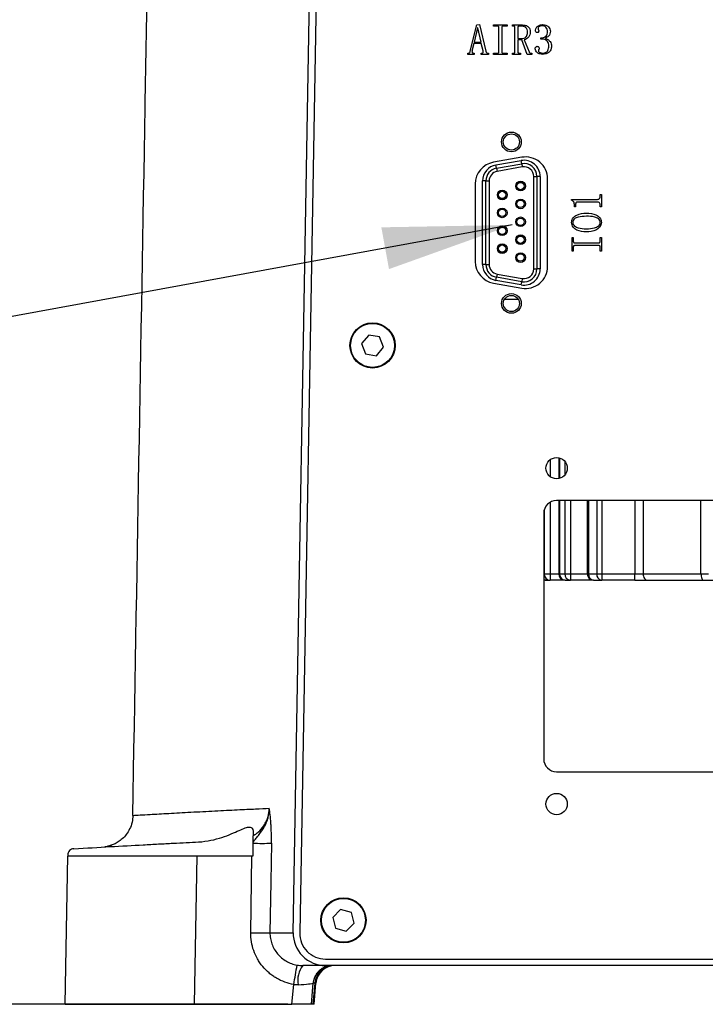
# Model space of a CAD drawing. Units: inches. Extents: x -3710 to 7232, y -4226 to -947.
# Drawn here: x 6403 to 6509, y -3323 to -3171 of the extents above; entities that cross this region are included whole.
import ezdxf

# ---------------------------------------------------------------- set-up
doc = ezdxf.new("R2010")
doc.units = ezdxf.units.IN
doc.header["$MEASUREMENT"] = 0
doc.dimstyles.new('运动范围图', dxfattribs={"dimtxt": 20, "dimasz": 20, "dimexe": 1.25, "dimexo": 0.625, "dimtad": 1, "dimtoh": 1, "dimtxsty": 'Standard', "dimcen": 2.5, "dimadec": 0, "dimazin": 0, "dimtfac": 1, "dimtmove": 0, "dimatfit": 3, "dimfxl": 1, "dimarcsym": 0})

# ---------------------------------------------------------------- blocks, each defined once
blk = doc.blocks.new('*D309')
at = {"color": 0, "lineweight": -2}
for p, q in [((6544.49, -2985.41), (6133.41, -2985.41)), ((6134.66, -3005.41), (6134.66, -3303.41)), ((6444.52, -3323.41), (6133.41, -3323.41))]:
    blk.add_line(p, q, dxfattribs=at)
at = {"color": 0}
for points in [[(6137.99, -3005.41), (6131.32, -3005.41), (6134.66, -2985.41)], [(6131.32, -3303.41), (6137.99, -3303.41), (6134.66, -3323.41)]]:
    blk.add_solid(points, dxfattribs=at)
at = {"layer": 'Defpoints', "color": 0}
for p in [(6545.12, -2985.41), (6134.66, -3323.41), (6445.15, -3323.41)]:
    blk.add_point(p, dxfattribs=at)
at = {"color": 0, "insert": (6124.03, -3154.41), "char_height": 20, "attachment_point": 5, "rotation": 90}
blk.add_mtext('338', dxfattribs=at)

msp = doc.modelspace()

# ---------------------------------------------------------------- linework, layer by layer
at = {"color": 7, "linetype": 'Continuous', "lineweight": 25}
for p, q in [((6445.338, -3312.32), (6449.774, -3058.209)), ((6450.774, -3058.347), (6446.34, -3312.338)), ((6472.757, -3175.875), (6473.781, -3171.797)), ((6473.781, -3171.797), (6474.174, -3171.735)), ((6474.174, -3171.735), (6475.172, -3175.87)), ((6476.345, -3171.984), (6476.345, -3171.797)), ((6476.345, -3171.797), (6478.463, -3171.797)), ((6476.95, -3171.984), (6476.345, -3171.984)), ((6478.463, -3171.984), (6477.859, -3171.984)), ((6478.463, -3171.797), (6478.463, -3171.984)), ((6479.284, -3171.797), (6480.783, -3171.797)), ((6479.284, -3171.984), (6479.284, -3171.797)), ((6479.441, -3171.984), (6479.284, -3171.984)), ((6480.639, -3171.984), (6480.35, -3171.984)), ((6473.886, -3172.244), (6473.335, -3174.476)), ((6473.913, -3172.244), (6473.886, -3172.244)), ((6474.437, -3174.476), (6473.913, -3172.244)), ((6477.186, -3175.948), (6477.186, -3172.195)), ((6477.622, -3172.195), (6477.622, -3175.948)), ((6479.678, -3175.948), (6479.678, -3172.195)), ((6480.114, -3172.196), (6480.114, -3173.916)), ((6473.283, -3174.663), (6473.046, -3175.635)), ((6474.464, -3174.663), (6473.283, -3174.663)), ((6473.335, -3174.476), (6474.437, -3174.476)), ((6474.725, -3175.792), (6474.464, -3174.663)), ((6480.114, -3173.916), (6480.691, -3173.916)), ((6480.114, -3174.102), (6480.114, -3175.953)), ((6480.714, -3174.102), (6480.114, -3174.102)), ((6481.558, -3176.345), (6480.714, -3174.102)), ((6481.106, -3174.071), (6481.874, -3175.978)), ((6483.665, -3173.978), (6483.665, -3173.791)), ((6472.389, -3176.158), (6472.468, -3176.158)), ((6472.389, -3176.345), (6472.389, -3176.158)), ((6473.362, -3176.345), (6472.389, -3176.345)), ((6473.283, -3176.158), (6473.362, -3176.158)), ((6473.362, -3176.158), (6473.362, -3176.345)), ((6474.436, -3176.158), (6474.541, -3176.158)), ((6474.436, -3176.345), (6474.436, -3176.158)), ((6475.566, -3176.345), (6474.436, -3176.345)), ((6475.488, -3176.158), (6475.566, -3176.158)), ((6475.566, -3176.158), (6475.566, -3176.345)), ((6476.345, -3176.158), (6476.95, -3176.158)), ((6476.345, -3176.345), (6476.345, -3176.158)), ((6478.463, -3176.345), (6476.345, -3176.345)), ((6477.859, -3176.158), (6478.463, -3176.158)), ((6478.463, -3176.158), (6478.463, -3176.345)), ((6479.284, -3176.158), (6479.441, -3176.158)), ((6479.284, -3176.345), (6479.284, -3176.158)), ((6480.508, -3176.345), (6479.284, -3176.345)), ((6480.35, -3176.158), (6480.508, -3176.158)), ((6480.508, -3176.158), (6480.508, -3176.345)), ((6482.294, -3176.345), (6481.558, -3176.345)), ((6482.137, -3176.158), (6482.294, -3176.158)), ((6482.294, -3176.158), (6482.294, -3176.345)), ((6480.729, -3192.283), (6476.329, -3193.059)), ((6476.735, -3193.473), (6480.635, -3192.786)), ((6476.822, -3193.966), (6480.722, -3193.278)), ((6480.722, -3193.278), (6480.635, -3192.786)), ((6480.722, -3193.278), (6480.809, -3193.771)), ((6476.822, -3193.966), (6476.735, -3193.473)), ((6476.822, -3193.966), (6476.909, -3194.458)), ((6480.809, -3193.771), (6476.909, -3194.458)), ((6473.519, -3196.407), (6473.519, -3208.407)), ((6475.169, -3195.936), (6474.669, -3195.936)), ((6474.669, -3208.879), (6474.669, -3195.936)), ((6475.169, -3208.879), (6475.169, -3195.936)), ((6475.169, -3195.936), (6475.669, -3195.936)), ((6475.669, -3195.936), (6475.669, -3208.879)), ((6482.569, -3209.567), (6482.569, -3195.248)), ((6482.569, -3195.248), (6483.069, -3195.248)), ((6483.069, -3195.248), (6483.069, -3209.567)), ((6483.569, -3195.248), (6483.069, -3195.248)), ((6483.569, -3195.248), (6483.569, -3209.567)), ((6484.719, -3209.183), (6484.719, -3195.631)), ((6488.447, -3198.903), (6488.447, -3198.794)), ((6488.447, -3198.794), (6492.449, -3198.794)), ((6492.454, -3199.23), (6489.305, -3199.23)), ((6492.87, -3198.032), (6493.057, -3198.032)), ((6492.87, -3198.295), (6492.87, -3198.032)), ((6493.057, -3198.032), (6493.057, -3199.966)), ((6488.883, -3199.966), (6488.883, -3199.73)), ((6489.07, -3199.966), (6488.883, -3199.966)), ((6489.07, -3199.493), (6489.07, -3199.966)), ((6492.87, -3199.966), (6492.87, -3199.73)), ((6493.057, -3199.966), (6492.87, -3199.966)), ((6488.51, -3204.681), (6488.696, -3204.681)), ((6488.51, -3206.799), (6488.51, -3204.681)), ((6488.696, -3204.681), (6488.696, -3205.286)), ((6488.907, -3205.522), (6492.66, -3205.522)), ((6492.87, -3204.681), (6493.057, -3204.681)), ((6492.87, -3205.286), (6492.87, -3204.681)), ((6493.057, -3204.681), (6493.057, -3206.799)), ((6488.696, -3206.799), (6488.51, -3206.799)), ((6488.696, -3206.195), (6488.696, -3206.799)), ((6492.66, -3205.958), (6488.907, -3205.958)), ((6492.87, -3206.799), (6492.87, -3206.195)), ((6493.057, -3206.799), (6492.87, -3206.799)), ((6475.169, -3208.879), (6474.669, -3208.879)), ((6475.169, -3208.879), (6475.669, -3208.879)), ((6482.569, -3209.567), (6483.069, -3209.567)), ((6483.569, -3209.567), (6483.069, -3209.567)), ((6476.735, -3211.341), (6476.822, -3210.849)), ((6480.635, -3212.029), (6476.735, -3211.341)), ((6476.909, -3210.356), (6476.822, -3210.849)), ((6480.722, -3211.536), (6476.822, -3210.849)), ((6476.909, -3210.356), (6480.809, -3211.044)), ((6480.635, -3212.029), (6480.722, -3211.536)), ((6480.809, -3211.044), (6480.722, -3211.536)), ((6476.329, -3211.756), (6480.729, -3212.531)), ((6478.052, -3214.257), (6480.187, -3214.257)), ((6457.025, -3219.793), (6455.924, -3221.115)), ((6458.72, -3220.086), (6457.025, -3219.793)), ((6459.314, -3221.7), (6458.72, -3220.086)), ((6455.924, -3221.115), (6456.518, -3222.729)), ((6458.213, -3223.022), (6459.314, -3221.7)), ((6456.518, -3222.729), (6458.213, -3223.022)), ((6486.453, -3238.791), (6486.453, -3242.023)), ((6564.119, -3245.407), (6486.119, -3245.407)), ((6486.453, -3245.407), (6486.453, -3256.757)), ((6490.853, -3245.407), (6490.853, -3256.757)), ((6484.119, -3247.407), (6484.119, -3285.407)), ((6484.174, -3256.757), (6485.115, -3256.757)), ((6485.115, -3256.757), (6485.115, -3257.757)), ((6486.567, -3256.757), (6487.389, -3256.757)), ((6487.389, -3256.757), (6488.257, -3256.757)), ((6488.257, -3256.757), (6488.257, -3257.757)), ((6491.07, -3256.757), (6492.347, -3256.757)), ((6492.347, -3256.757), (6493.1, -3256.757)), ((6493.1, -3256.757), (6493.1, -3257.757)), ((6493.1, -3256.757), (6498.225, -3256.757)), ((6498.225, -3257.757), (6498.225, -3256.757)), ((6498.225, -3256.757), (6499.537, -3256.757)), ((6499.537, -3256.757), (6508.473, -3256.757)), ((6508.473, -3256.757), (6509.619, -3256.757)), ((6484.608, -3257.757), (6484.119, -3257.757)), ((6484.608, -3257.757), (6485.115, -3257.757)), ((6487.453, -3257.757), (6485.115, -3257.757)), ((6487.453, -3257.757), (6488.257, -3257.757)), ((6491.853, -3257.757), (6488.257, -3257.757)), ((6491.853, -3257.757), (6493.1, -3257.757)), ((6498.225, -3257.757), (6493.1, -3257.757)), ((6498.225, -3257.757), (6500.193, -3257.757)), ((6500.193, -3257.757), (6508.9, -3257.757)), ((6508.9, -3257.757), (6510.619, -3257.757)), ((6486.119, -3287.407), (6564.119, -3287.407)), ((6439.119, -3300.407), (6439.119, -3298.473)), ((6410.015, -3323.407), (6410.416, -3300.407)), ((6430.413, -3300.407), (6430.012, -3323.407)), ((6430.413, -3300.407), (6438.946, -3300.407)), ((6438.76, -3312.32), (6438.946, -3300.407)), ((6452.68, -3308.744), (6451.46, -3309.956)), ((6454.34, -3309.196), (6452.68, -3308.744)), ((6454.779, -3310.858), (6454.34, -3309.196)), ((6451.46, -3309.956), (6451.899, -3311.619)), ((6451.899, -3311.619), (6453.558, -3312.07)), ((6453.558, -3312.07), (6454.779, -3310.858)), ((6450.34, -3316.407), (6599.899, -3316.407)), ((6599.901, -3317.407), (6450.337, -3317.407)), ((6445.148, -3323.407), (6445.416, -3320.337)), ((6448.164, -3323.407), (6448.45, -3320.122)), ((6448.444, -3323.407), (6448.724, -3320.146)), ((6448.57, -3323.407), (6448.85, -3320.149)), ((6430.012, -3323.407), (6445.148, -3323.407)), ((6448.164, -3323.407), (6445.148, -3323.407)), ((6448.444, -3323.407), (6448.164, -3323.407)), ((6448.57, -3323.407), (6448.444, -3323.407))]:
    msp.add_line(p, q, dxfattribs=at)
at = {"color": 8, "linetype": 'Continuous', "lineweight": 25}
for p, q in [((6485.115, -3239.098), (6485.115, -3241.717)), ((6486.567, -3238.819), (6486.567, -3241.995)), ((6487.389, -3239.354), (6487.389, -3241.461)), ((6485.115, -3245.678), (6485.115, -3256.757)), ((6486.567, -3245.407), (6486.567, -3256.757)), ((6487.389, -3245.407), (6487.389, -3256.757)), ((6488.257, -3245.407), (6488.257, -3256.757)), ((6491.07, -3245.407), (6491.07, -3256.757)), ((6492.347, -3245.407), (6492.347, -3256.757)), ((6493.1, -3245.407), (6493.1, -3256.757)), ((6498.225, -3245.407), (6498.225, -3256.757)), ((6499.537, -3245.407), (6499.537, -3256.757)), ((6508.473, -3256.757), (6508.473, -3245.407)), ((6484.174, -3246.943), (6484.174, -3256.757)), ((6485.115, -3256.757), (6486.453, -3256.757)), ((6486.453, -3256.757), (6486.567, -3256.757)), ((6488.257, -3256.757), (6490.853, -3256.757)), ((6490.853, -3256.757), (6491.07, -3256.757)), ((6448.724, -3320.146), (6448.448, -3320.146))]:
    msp.add_line(p, q, dxfattribs=at)
at = {"color": 7, "linetype": 'Continuous', "lineweight": 25, "flags": 128}
for points in [[(6499.537, -3256.757), (6499.549, -3256.952), (6499.587, -3257.14), (6499.647, -3257.313), (6499.729, -3257.464), (6499.828, -3257.589), (6499.942, -3257.681), (6500.065, -3257.738), (6500.193, -3257.757)], [(6508.473, -3256.757), (6508.481, -3256.952), (6508.505, -3257.14), (6508.545, -3257.313), (6508.598, -3257.464), (6508.663, -3257.589), (6508.736, -3257.681), (6508.817, -3257.738), (6508.9, -3257.757)], [(6441.957, -3298.471), (6441.864, -3304.469), (6441.741, -3312.32)]]:
    msp.add_lwpolyline(points, dxfattribs=at)
at = {"color": 7, "linetype": 'Continuous', "lineweight": 25}
for centre, radius in [((6479.119, -3189.907), 1.525), ((6479.119, -3189.907), 1.25), ((6480.539, -3196.727), 0.75), ((6480.539, -3196.727), 0.568), ((6477.699, -3198.112), 0.75), ((6477.699, -3198.112), 0.568), ((6480.539, -3199.497), 0.75), ((6480.539, -3199.497), 0.568), ((6477.699, -3200.882), 0.75), ((6477.699, -3200.882), 0.568), ((6480.539, -3202.267), 0.75), ((6480.539, -3202.267), 0.568), ((6477.699, -3203.652), 0.75), ((6477.699, -3203.652), 0.568), ((6480.539, -3205.037), 0.75), ((6480.539, -3205.037), 0.568), ((6477.699, -3206.422), 0.75), ((6477.699, -3206.422), 0.568), ((6480.539, -3207.807), 0.75), ((6480.539, -3207.807), 0.568), ((6479.119, -3214.907), 1.525), ((6479.119, -3214.907), 1.25), ((6457.619, -3221.407), 3.5), ((6457.619, -3221.407), 3.4), ((6486.119, -3240.407), 1.65), ((6486.119, -3292.407), 1.65), ((6453.119, -3310.407), 3.5), ((6453.119, -3310.407), 3.4)]:
    msp.add_circle(centre, radius, dxfattribs=at)
for centre, radius, start, end in [((6476.919, -3196.407), 3.4, 100, 180), ((6481.069, -3195.248), 2.5, 0, 100), ((6481.069, -3195.248), 2, 0, 100), ((6481.319, -3195.631), 3.4, 0, 100), ((6477.169, -3195.936), 2.5, 100, 180), ((6477.169, -3195.936), 2, 100, 180), ((6477.169, -3195.936), 1.5, 100, 180), ((6481.069, -3195.248), 1.5, 0, 100), ((6476.919, -3208.407), 3.4, 180, 260), ((6477.169, -3208.879), 2.5, 180, 260), ((6477.169, -3208.879), 2, 180, 260), ((6477.169, -3208.879), 1.5, 180, 260), ((6481.069, -3209.567), 2.5, 260, 0), ((6481.069, -3209.567), 2, 260, 0), ((6481.319, -3209.183), 3.4, 260, 0), ((6481.069, -3209.567), 1.5, 260, 0), ((6486.119, -3247.407), 2, 90, 180), ((6485.146, -3256.786), 0.972, 178.31966, 268.21479), ((6487.453, -3256.757), 1, 180, 270), ((6487.514, -3256.811), 0.948, 176.75768, 266.34104), ((6488.328, -3256.819), 0.941, 176.22604, 265.64785), ((6491.853, -3256.757), 1, 180, 270), ((6491.977, -3256.854), 0.912, 173.90251, 262.20067), ((6493.243, -3256.865), 0.903, 173.12745, 260.86107), ((6484.608, -3256.757), 1, 240.71408, 270), ((6486.119, -3285.407), 2, 180, 270), ((6440.499, -3247.076), 51.415, 268.46242, 271.62556), ((6440.25, -3257.946), 54.394, 268.4295, 271.5705), ((6450.337, -3312.407), 5, 179, 270), ((6450.34, -3312.407), 4, 179, 270), ((6185.291, -3273.718), 264.269, 349.83942, 350.50092), ((6449.86, -3319.692), 3.816, 143.21869, 190.65624), ((6451.644, -3320.332), 2.926, 91.11908, 176.3442), ((6451.838, -3320.407), 3, 90.00325, 175.06752), ((6451.415, -3320.391), 2.984, 90.02516, 134.07688)]:
    msp.add_arc(centre, radius, start, end, dxfattribs=at)
at = {"color": 8, "linetype": 'Continuous', "lineweight": 25}
for centre, radius, start, end in [((6484.61, -3256.837), 0.92, 237.78255, 269.90239), ((6451.43, -3320.406), 3.004, 134.08213, 175.15651)]:
    msp.add_arc(centre, radius, start, end, dxfattribs=at)
at = {"color": 7, "linetype": 'Continuous', "lineweight": 25}
for centre, major_axis, ratio, start_param, end_param in [((6445.414, -3320.407), (3.034, 0.261), 0.0168725, 4.9422196, 6.1933715), ((6445.817, -3320.407), (3.033, 0.258), 0.0168871, 0.0130471, 0.2874516)]:
    msp.add_ellipse(centre, major_axis=major_axis, ratio=ratio, start_param=start_param, end_param=end_param, dxfattribs=at)
for points, knots in [([(6423.134, -3140.355), (6422.877, -3155.071), (6421.982, -3206.338), (6421.087, -3257.606), (6420.449, -3294.159)], [0, 0, 0, 0, 0.2870367, 1, 1, 1, 1]), ([(6477.186, -3172.195), (6477.185, -3172.16), (6477.182, -3172.091), (6477.097, -3171.988), (6477.006, -3171.986), (6476.95, -3171.984)], [0, 0, 0, 0, 0.2816335, 0.559997, 1, 1, 1, 1]), ([(6477.859, -3171.984), (6477.825, -3171.986), (6477.758, -3171.991), (6477.673, -3172.039), (6477.627, -3172.115), (6477.624, -3172.168), (6477.622, -3172.195)], [0, 0, 0, 0, 0.280465, 0.5599023, 0.7796031, 1, 1, 1, 1]), ([(6479.678, -3172.195), (6479.676, -3172.16), (6479.673, -3172.091), (6479.589, -3171.988), (6479.497, -3171.986), (6479.441, -3171.984)], [0, 0, 0, 0, 0.2816335, 0.559997, 1, 1, 1, 1]), ([(6480.35, -3171.984), (6480.317, -3171.987), (6480.25, -3171.992), (6480.165, -3172.04), (6480.119, -3172.116), (6480.115, -3172.169), (6480.114, -3172.196)], [0, 0, 0, 0, 0.28033097, 0.5598079, 0.77955018, 1, 1, 1, 1]), ([(6481.609, -3172.936), (6481.599, -3172.791), (6481.579, -3172.5), (6481.333, -3172.148), (6480.981, -3172), (6480.753, -3171.989), (6480.639, -3171.984)], [0, 0, 0, 0, 0.2805413, 0.5588796, 0.7788921, 1, 1, 1, 1]), ([(6480.783, -3171.797), (6480.96, -3171.806), (6481.313, -3171.824), (6481.772, -3172.057), (6482.019, -3172.461), (6482.036, -3172.74), (6482.045, -3172.88)], [0, 0, 0, 0, 0.2810028, 0.560072, 0.7794003, 1, 1, 1, 1]), ([(6482.855, -3172.618), (6482.881, -3172.469), (6482.934, -3172.169), (6483.382, -3171.82), (6483.762, -3171.767), (6483.994, -3171.735)], [0, 0, 0, 0, 0.2789613, 0.5599487, 1, 1, 1, 1]), ([(6483.874, -3171.922), (6483.739, -3171.938), (6483.537, -3171.963), (6483.324, -3172.086), (6483.256, -3172.207), (6483.251, -3172.275), (6483.248, -3172.309)], [0, 0, 0, 0, 0.5004416, 0.7493983, 0.8746342, 1, 1, 1, 1]), ([(6484.724, -3172.843), (6484.711, -3172.711), (6484.686, -3172.447), (6484.492, -3172.116), (6484.187, -3171.94), (6483.978, -3171.928), (6483.874, -3171.922)], [0, 0, 0, 0, 0.2802654, 0.5599797, 0.7794794, 1, 1, 1, 1]), ([(6483.994, -3171.735), (6484.156, -3171.748), (6484.48, -3171.774), (6484.853, -3172.047), (6485.106, -3172.384), (6485.142, -3172.637), (6485.16, -3172.763)], [0, 0, 0, 0, 0.280288, 0.5596982, 0.7802908, 1, 1, 1, 1]), ([(6480.691, -3173.916), (6480.834, -3173.901), (6481.118, -3173.873), (6481.449, -3173.616), (6481.593, -3173.272), (6481.604, -3173.048), (6481.609, -3172.936)], [0, 0, 0, 0, 0.2799803, 0.558864, 0.778923, 1, 1, 1, 1]), ([(6482.045, -3172.88), (6482.036, -3173.036), (6482.018, -3173.349), (6481.782, -3173.729), (6481.462, -3173.979), (6481.225, -3174.041), (6481.106, -3174.071)], [0, 0, 0, 0, 0.2804505, 0.5593464, 0.7798062, 1, 1, 1, 1]), ([(6483.129, -3172.981), (6483.097, -3172.977), (6483.033, -3172.97), (6482.95, -3172.918), (6482.86, -3172.807), (6482.857, -3172.696), (6482.855, -3172.618)], [0, 0, 0, 0, 0.1867726, 0.3739987, 0.560632, 1, 1, 1, 1]), ([(6483.353, -3172.697), (6483.351, -3172.735), (6483.347, -3172.812), (6483.309, -3172.918), (6483.221, -3172.976), (6483.16, -3172.979), (6483.129, -3172.981)], [0, 0, 0, 0, 0.28096956, 0.56095172, 0.7795402, 1, 1, 1, 1]), ([(6483.248, -3172.309), (6483.248, -3172.36), (6483.246, -3172.45), (6483.284, -3172.532), (6483.301, -3172.567)], [0, 0, 0, 0, 0.5626003, 1, 1, 1, 1]), ([(6483.301, -3172.567), (6483.318, -3172.589), (6483.349, -3172.627), (6483.352, -3172.675), (6483.353, -3172.697)], [0, 0, 0, 0, 0.5589564, 1, 1, 1, 1]), ([(6483.665, -3173.791), (6483.817, -3173.784), (6484.12, -3173.771), (6484.507, -3173.554), (6484.701, -3173.201), (6484.716, -3172.962), (6484.724, -3172.843)], [0, 0, 0, 0, 0.2810252, 0.5594121, 0.7792609, 1, 1, 1, 1]), ([(6485.16, -3172.763), (6485.149, -3172.901), (6485.128, -3173.176), (6484.87, -3173.621), (6484.536, -3173.76), (6484.332, -3173.844)], [0, 0, 0, 0, 0.2810508, 0.5613716, 1, 1, 1, 1]), ([(6484.911, -3175.029), (6484.904, -3174.912), (6484.89, -3174.678), (6484.746, -3174.351), (6484.358, -3173.996), (6483.951, -3173.985), (6483.665, -3173.978)], [0, 0, 0, 0, 0.1875662, 0.374632, 0.5608661, 1, 1, 1, 1]), ([(6483.95, -3176.158), (6484.111, -3176.147), (6484.431, -3176.124), (6484.878, -3175.703), (6484.898, -3175.285), (6484.911, -3175.029)], [0, 0, 0, 0, 0.28116182, 0.55957824, 1, 1, 1, 1]), ([(6485.347, -3175.082), (6485.319, -3175.278), (6485.263, -3175.671), (6484.881, -3176.1), (6484.416, -3176.319), (6484.106, -3176.336), (6483.951, -3176.345)], [0, 0, 0, 0, 0.2791512, 0.5588021, 0.7790944, 1, 1, 1, 1]), ([(6484.332, -3173.844), (6484.482, -3173.904), (6484.779, -3174.023), (6485.118, -3174.33), (6485.306, -3174.705), (6485.333, -3174.956), (6485.347, -3175.082)], [0, 0, 0, 0, 0.2805416, 0.5595409, 0.7799345, 1, 1, 1, 1]), ([(6472.468, -3176.158), (6472.51, -3176.153), (6472.593, -3176.144), (6472.717, -3176.047), (6472.742, -3175.94), (6472.757, -3175.875)], [0, 0, 0, 0, 0.2806011, 0.5603127, 1, 1, 1, 1]), ([(6473.046, -3175.635), (6473.039, -3175.674), (6473.026, -3175.742), (6473.022, -3175.812), (6473.02, -3175.843)], [0, 0, 0, 0, 0.5600249, 1, 1, 1, 1]), ([(6473.02, -3175.843), (6473.023, -3175.892), (6473.029, -3175.98), (6473.073, -3176.104), (6473.178, -3176.154), (6473.248, -3176.157), (6473.283, -3176.158)], [0, 0, 0, 0, 0.3147114, 0.5606699, 0.7793498, 1, 1, 1, 1]), ([(6474.541, -3176.158), (6474.572, -3176.158), (6474.631, -3176.156), (6474.719, -3176.124), (6474.745, -3176.045), (6474.749, -3175.998), (6474.752, -3175.974)], [0, 0, 0, 0, 0.2809961, 0.5582423, 0.7786918, 1, 1, 1, 1]), ([(6474.752, -3175.974), (6474.751, -3175.94), (6474.749, -3175.878), (6474.733, -3175.818), (6474.725, -3175.792)], [0, 0, 0, 0, 0.5598394, 1, 1, 1, 1]), ([(6475.172, -3175.87), (6475.205, -3175.952), (6475.25, -3176.067), (6475.386, -3176.149), (6475.454, -3176.155), (6475.488, -3176.158)], [0, 0, 0, 0, 0.5584697, 0.7792431, 1, 1, 1, 1]), ([(6476.95, -3176.158), (6476.984, -3176.157), (6477.051, -3176.154), (6477.143, -3176.111), (6477.182, -3176.028), (6477.185, -3175.975), (6477.186, -3175.948)], [0, 0, 0, 0, 0.2811873, 0.5591719, 0.7790278, 1, 1, 1, 1]), ([(6477.622, -3175.948), (6477.625, -3175.982), (6477.631, -3176.049), (6477.698, -3176.122), (6477.78, -3176.153), (6477.832, -3176.157), (6477.859, -3176.158)], [0, 0, 0, 0, 0.2799662, 0.5581732, 0.7790993, 1, 1, 1, 1]), ([(6479.441, -3176.158), (6479.475, -3176.157), (6479.543, -3176.154), (6479.635, -3176.111), (6479.674, -3176.028), (6479.677, -3175.975), (6479.678, -3175.948)], [0, 0, 0, 0, 0.2811873, 0.5591719, 0.7790278, 1, 1, 1, 1]), ([(6480.114, -3175.953), (6480.117, -3175.986), (6480.123, -3176.053), (6480.211, -3176.144), (6480.298, -3176.153), (6480.35, -3176.158)], [0, 0, 0, 0, 0.2810115, 0.5603748, 1, 1, 1, 1]), ([(6481.874, -3175.978), (6481.889, -3176.006), (6481.92, -3176.06), (6482.004, -3176.142), (6482.086, -3176.152), (6482.137, -3176.158)], [0, 0, 0, 0, 0.281161, 0.5611738, 1, 1, 1, 1]), ([(6482.793, -3175.488), (6482.798, -3175.436), (6482.809, -3175.332), (6482.896, -3175.214), (6482.997, -3175.123), (6483.078, -3175.107), (6483.118, -3175.099)], [0, 0, 0, 0, 0.2802244, 0.560387, 0.7809614, 1, 1, 1, 1]), ([(6483.951, -3176.345), (6483.802, -3176.334), (6483.505, -3176.311), (6483.138, -3176.111), (6482.853, -3175.838), (6482.813, -3175.605), (6482.793, -3175.488)], [0, 0, 0, 0, 0.2807073, 0.56105214, 0.78130098, 1, 1, 1, 1]), ([(6483.118, -3175.099), (6483.163, -3175.102), (6483.254, -3175.109), (6483.374, -3175.228), (6483.4, -3175.34), (6483.416, -3175.409)], [0, 0, 0, 0, 0.2811154, 0.5604417, 1, 1, 1, 1]), ([(6483.363, -3175.616), (6483.348, -3175.648), (6483.32, -3175.705), (6483.313, -3175.768), (6483.31, -3175.796)], [0, 0, 0, 0, 0.56042107, 1, 1, 1, 1]), ([(6483.31, -3175.796), (6483.315, -3175.83), (6483.323, -3175.897), (6483.411, -3176.003), (6483.616, -3176.121), (6483.817, -3176.143), (6483.95, -3176.158)], [0, 0, 0, 0, 0.1249684, 0.2507457, 0.500903, 1, 1, 1, 1]), ([(6483.416, -3175.409), (6483.414, -3175.45), (6483.412, -3175.523), (6483.378, -3175.588), (6483.363, -3175.616)], [0, 0, 0, 0, 0.5604209, 1, 1, 1, 1]), ([(6488.883, -3199.73), (6488.868, -3199.541), (6488.846, -3199.279), (6488.635, -3199.015), (6488.51, -3198.94), (6488.447, -3198.903)], [0, 0, 0, 0, 0.5579755, 0.7789113, 1, 1, 1, 1]), ([(6489.305, -3199.23), (6489.267, -3199.234), (6489.192, -3199.242), (6489.11, -3199.315), (6489.074, -3199.405), (6489.071, -3199.464), (6489.07, -3199.493)], [0, 0, 0, 0, 0.2796981, 0.5583958, 0.7789765, 1, 1, 1, 1]), ([(6492.449, -3198.794), (6492.519, -3198.788), (6492.659, -3198.777), (6492.849, -3198.588), (6492.862, -3198.406), (6492.87, -3198.295)], [0, 0, 0, 0, 0.2808472, 0.5598655, 1, 1, 1, 1]), ([(6492.87, -3199.73), (6492.868, -3199.66), (6492.862, -3199.521), (6492.78, -3199.335), (6492.618, -3199.24), (6492.509, -3199.233), (6492.454, -3199.23)], [0, 0, 0, 0, 0.2811098, 0.5596915, 0.7792292, 1, 1, 1, 1]), ([(6488.447, -3202.376), (6488.457, -3202.25), (6488.477, -3201.998), (6488.73, -3201.551), (6489.475, -3201.03), (6490.233, -3200.959), (6490.738, -3200.912)], [0, 0, 0, 0, 0.1255105, 0.2509192, 0.5006733, 1, 1, 1, 1]), ([(6490.738, -3200.912), (6491.253, -3200.948), (6492.025, -3201.001), (6492.761, -3201.548), (6493.023, -3201.994), (6493.046, -3202.249), (6493.057, -3202.376)], [0, 0, 0, 0, 0.4992201, 0.7492034, 0.8745901, 1, 1, 1, 1]), ([(6490.738, -3203.84), (6490.229, -3203.801), (6489.466, -3203.742), (6488.73, -3203.203), (6488.479, -3202.755), (6488.458, -3202.502), (6488.447, -3202.376)], [0, 0, 0, 0, 0.4992898, 0.749117, 0.8745073, 1, 1, 1, 1]), ([(6490.726, -3201.411), (6490.302, -3201.428), (6489.668, -3201.454), (6488.948, -3201.713), (6488.666, -3202.055), (6488.645, -3202.269), (6488.634, -3202.376)], [0, 0, 0, 0, 0.5010821, 0.7504729, 0.875171, 1, 1, 1, 1]), ([(6488.634, -3202.376), (6488.648, -3202.482), (6488.677, -3202.694), (6488.974, -3203.016), (6489.666, -3203.312), (6490.302, -3203.33), (6490.726, -3203.342)], [0, 0, 0, 0, 0.1245383, 0.2493753, 0.4990058, 1, 1, 1, 1]), ([(6492.87, -3202.376), (6492.857, -3202.267), (6492.829, -3202.05), (6492.53, -3201.714), (6491.812, -3201.424), (6491.161, -3201.416), (6490.726, -3201.411)], [0, 0, 0, 0, 0.1246439, 0.2494489, 0.4986115, 1, 1, 1, 1]), ([(6490.726, -3203.342), (6491.159, -3203.333), (6491.808, -3203.321), (6492.508, -3203.017), (6492.82, -3202.699), (6492.854, -3202.484), (6492.87, -3202.376)], [0, 0, 0, 0, 0.5011168, 0.7506999, 0.8756464, 1, 1, 1, 1]), ([(6493.057, -3202.376), (6493.044, -3202.503), (6493.019, -3202.756), (6492.744, -3203.192), (6492.019, -3203.739), (6491.25, -3203.8), (6490.738, -3203.84)], [0, 0, 0, 0, 0.1253399, 0.2507253, 0.500966, 1, 1, 1, 1]), ([(6488.696, -3205.286), (6488.699, -3205.319), (6488.704, -3205.386), (6488.75, -3205.471), (6488.827, -3205.517), (6488.88, -3205.52), (6488.907, -3205.522)], [0, 0, 0, 0, 0.2804866, 0.5597869, 0.7796229, 1, 1, 1, 1]), ([(6492.66, -3205.522), (6492.694, -3205.519), (6492.762, -3205.514), (6492.834, -3205.446), (6492.867, -3205.365), (6492.869, -3205.312), (6492.87, -3205.286)], [0, 0, 0, 0, 0.279942, 0.5581229, 0.7788837, 1, 1, 1, 1]), ([(6488.907, -3205.958), (6488.872, -3205.96), (6488.804, -3205.963), (6488.723, -3206.027), (6488.699, -3206.114), (6488.697, -3206.168), (6488.696, -3206.195)], [0, 0, 0, 0, 0.2806041, 0.5578351, 0.7788443, 1, 1, 1, 1]), ([(6492.87, -3206.195), (6492.869, -3206.16), (6492.868, -3206.092), (6492.823, -3206.002), (6492.741, -3205.961), (6492.687, -3205.959), (6492.66, -3205.958)], [0, 0, 0, 0, 0.2812882, 0.5593094, 0.779058, 1, 1, 1, 1]), ([(6439.119, -3298.288), (6439.276, -3298.091), (6439.435, -3297.899), (6439.752, -3297.516), (6439.909, -3297.324), (6440.365, -3296.739), (6440.648, -3296.331), (6441.003, -3295.679), (6441.11, -3295.454), (6441.295, -3294.997), (6441.374, -3294.764), (6441.502, -3294.29), (6441.551, -3294.049), (6441.617, -3293.557), (6441.634, -3293.307), (6441.633, -3293.059)], [0, 0, 0, 0, 0.125, 0.125, 0.25, 0.25, 0.5, 0.5, 0.625, 0.625, 0.75, 0.75, 0.875, 0.875, 1, 1, 1, 1]), ([(6439.119, -3297.303), (6439.305, -3297.197), (6439.483, -3297.079), (6439.826, -3296.82), (6439.991, -3296.677), (6440.451, -3296.225), (6440.716, -3295.889), (6441.047, -3295.332), (6441.145, -3295.138), (6441.315, -3294.745), (6441.386, -3294.543), (6441.562, -3293.925), (6441.627, -3293.493), (6441.633, -3293.059)], [0, 0, 0, 0, 0.125, 0.125, 0.25, 0.25, 0.5, 0.5, 0.625, 0.625, 0.75, 0.75, 1, 1, 1, 1]), ([(6441.957, -3298.471), (6441.962, -3298.185), (6441.964, -3297.9), (6441.961, -3297.344), (6441.958, -3297.072), (6441.945, -3296.543), (6441.936, -3296.283), (6441.914, -3295.787), (6441.901, -3295.551), (6441.856, -3294.872), (6441.818, -3294.459), (6441.731, -3293.714), (6441.684, -3293.38), (6441.633, -3293.059)], [0, 0, 0, 0, 0.125, 0.125, 0.25, 0.25, 0.375, 0.375, 0.5, 0.5, 0.75, 0.75, 1, 1, 1, 1]), ([(6420.499, -3294.152), (6420.477, -3294.515), (6420.433, -3295.245), (6420.055, -3296.249), (6419.532, -3297.105), (6418.916, -3297.776), (6418.266, -3298.276), (6417.631, -3298.624), (6417.054, -3298.845), (6416.581, -3298.971), (6416.304, -3299.013), (6416.193, -3299.03)], [0, 0, 0, 0, 0.1532628, 0.3079488, 0.4482577, 0.5759736, 0.6913266, 0.7936172, 0.881381, 0.9525299, 1, 1, 1, 1]), ([(6430.661, -3298.268), (6431.353, -3298.233), (6432, -3298.143), (6433.212, -3297.897), (6433.776, -3297.741), (6434.824, -3297.398), (6435.308, -3297.21), (6436.191, -3296.838), (6436.589, -3296.654), (6437.301, -3296.332), (6437.614, -3296.195), (6438.155, -3296.012), (6438.383, -3295.968), (6438.66, -3295.987), (6438.741, -3296.008), (6438.879, -3296.073), (6438.936, -3296.118), (6439.074, -3296.282), (6439.119, -3296.429), (6439.119, -3296.591)], [0, 0, 0, 0, 0.125, 0.125, 0.25, 0.25, 0.375, 0.375, 0.5, 0.5, 0.625, 0.625, 0.75, 0.75, 0.8125, 0.8125, 0.875, 0.875, 1, 1, 1, 1]), ([(6439.119, -3296.591), (6439.119, -3296.758), (6439.119, -3296.894), (6439.119, -3297.125), (6439.119, -3297.221), (6439.119, -3297.303)], [0, 0, 0, 0, 0.5, 0.5, 1, 1, 1, 1]), ([(6411.357, -3299.332), (6413.315, -3299.214), (6415.187, -3299.105), (6418.768, -3298.899), (6420.478, -3298.804), (6422.918, -3298.671), (6423.71, -3298.628), (6424.867, -3298.567), (6425.248, -3298.546), (6425.993, -3298.507), (6426.358, -3298.488), (6428.147, -3298.395), (6429.461, -3298.328), (6430.661, -3298.268)], [0, 0, 0, 0, 0.25, 0.25, 0.5, 0.5, 0.625, 0.625, 0.6875, 0.6875, 0.75, 0.75, 1, 1, 1, 1]), ([(6439.119, -3298.288), (6439.119, -3298.044), (6439.119, -3297.808), (6439.119, -3297.534), (6439.119, -3297.459), (6439.119, -3297.345), (6439.119, -3297.311), (6439.119, -3297.303)], [0, 0, 0, 0, 0.5, 0.5, 0.75, 0.75, 1, 1, 1, 1]), ([(6411.357, -3299.332), (6411.24, -3299.339), (6411.123, -3299.367), (6410.904, -3299.464), (6410.801, -3299.533), (6410.625, -3299.708), (6410.551, -3299.814), (6410.449, -3300.05), (6410.42, -3300.181), (6410.418, -3300.313)], [0, 0, 0, 0, 0.25, 0.25, 0.5, 0.5, 0.75, 0.75, 1, 1, 1, 1]), ([(6410.416, -3300.407), (6410.416, -3300.407), (6410.421, -3300.407), (6410.599, -3300.407), (6410.768, -3300.407), (6411.221, -3300.407), (6411.406, -3300.407), (6411.85, -3300.407), (6412.109, -3300.407), (6412.718, -3300.407), (6413.072, -3300.407), (6413.866, -3300.407), (6414.307, -3300.407), (6415.036, -3300.407), (6415.291, -3300.407), (6415.824, -3300.407), (6416.103, -3300.407), (6416.962, -3300.407), (6417.563, -3300.407), (6418.499, -3300.407), (6418.816, -3300.407), (6419.462, -3300.407), (6419.792, -3300.407), (6420.783, -3300.407), (6421.451, -3300.407), (6423.475, -3300.407), (6424.848, -3300.407), (6426.931, -3300.407), (6427.628, -3300.407), (6429.02, -3300.407), (6429.717, -3300.407), (6430.413, -3300.407)], [0, 0, 0, 0, 0.125, 0.125, 0.25, 0.25, 0.3125, 0.3125, 0.375, 0.375, 0.4375, 0.4375, 0.5, 0.5, 0.53125, 0.53125, 0.5625, 0.5625, 0.625, 0.625, 0.65625, 0.65625, 0.6875, 0.6875, 0.75, 0.75, 0.875, 0.875, 0.9375, 0.9375, 1, 1, 1, 1]), ([(6445.416, -3320.337), (6444.946, -3320.254), (6444.485, -3320.13), (6443.6, -3319.806), (6443.174, -3319.607), (6442.56, -3319.252), (6442.359, -3319.123), (6441.971, -3318.85), (6441.784, -3318.706), (6441.245, -3318.251), (6440.913, -3317.917), (6440.458, -3317.37), (6440.313, -3317.18), (6440.044, -3316.791), (6439.919, -3316.591), (6439.57, -3315.978), (6439.374, -3315.55), (6439.057, -3314.654), (6438.939, -3314.194), (6438.787, -3313.267), (6438.752, -3312.797), (6438.76, -3312.32)], [0, 0, 0, 0, 0.125, 0.125, 0.25, 0.25, 0.3125, 0.3125, 0.375, 0.375, 0.5, 0.5, 0.5625, 0.5625, 0.625, 0.625, 0.75, 0.75, 0.875, 0.875, 1, 1, 1, 1]), ([(6441.741, -3312.32), (6441.737, -3312.619), (6441.759, -3312.915), (6441.857, -3313.497), (6441.932, -3313.785), (6442.133, -3314.346), (6442.258, -3314.614), (6442.553, -3315.125), (6442.724, -3315.37), (6443.107, -3315.825), (6443.317, -3316.033), (6443.77, -3316.411), (6444.016, -3316.582), (6444.53, -3316.877), (6444.798, -3317.001), (6445.353, -3317.202), (6445.642, -3317.279), (6445.936, -3317.33)], [0, 0, 0, 0, 0.125, 0.125, 0.25, 0.25, 0.375, 0.375, 0.5, 0.5, 0.625, 0.625, 0.75, 0.75, 0.875, 0.875, 1, 1, 1, 1]), ([(6441.741, -3312.32), (6441.988, -3312.32), (6442.225, -3312.32), (6443.047, -3312.32), (6443.567, -3312.32), (6444.85, -3312.32), (6445.338, -3312.32), (6445.338, -3312.32)], [0.7888355, 0.7888355, 0.7888355, 0.7888355, 0.8125, 0.8125, 0.875, 0.875, 1, 1, 1, 1]), ([(6445.936, -3317.33), (6446.082, -3317.356), (6446.227, -3317.375), (6446.517, -3317.401), (6446.662, -3317.407), (6446.803, -3317.407)], [0, 0, 0, 0, 0.5, 0.5, 1, 1, 1, 1]), ([(6450.337, -3317.407), (6450.337, -3317.407), (6450.289, -3317.407), (6450.066, -3317.407), (6449.892, -3317.407), (6449.374, -3317.407), (6449.031, -3317.407), (6448.114, -3317.407), (6447.539, -3317.407), (6446.803, -3317.407)], [0, 0, 0, 0, 0.25, 0.25, 0.5, 0.5, 0.75, 0.75, 1, 1, 1, 1]), ([(6448.477, -3320.123), (6448.484, -3319.992), (6448.505, -3319.575), (6448.78, -3318.897), (6449.161, -3318.466), (6449.351, -3318.251)], [0, 0, 0, 0, 0.187443, 0.5960689, 1, 1, 1, 1]), ([(6410.015, -3323.407), (6410.015, -3323.407), (6410.019, -3323.407), (6410.197, -3323.407), (6410.367, -3323.407), (6410.82, -3323.407), (6411.005, -3323.407), (6411.448, -3323.407), (6411.708, -3323.407), (6412.317, -3323.407), (6412.671, -3323.407), (6413.465, -3323.407), (6413.905, -3323.407), (6414.635, -3323.407), (6414.89, -3323.407), (6415.422, -3323.407), (6415.702, -3323.407), (6416.561, -3323.407), (6417.162, -3323.407), (6418.097, -3323.407), (6418.415, -3323.407), (6419.061, -3323.407), (6419.39, -3323.407), (6420.381, -3323.407), (6421.05, -3323.407), (6423.073, -3323.407), (6424.447, -3323.407), (6426.529, -3323.407), (6427.226, -3323.407), (6428.619, -3323.407), (6429.315, -3323.407), (6430.012, -3323.407)], [0, 0, 0, 0, 0.125, 0.125, 0.25, 0.25, 0.3125, 0.3125, 0.375, 0.375, 0.4375, 0.4375, 0.5, 0.5, 0.53125, 0.53125, 0.5625, 0.5625, 0.625, 0.625, 0.65625, 0.65625, 0.6875, 0.6875, 0.75, 0.75, 0.875, 0.875, 0.9375, 0.9375, 1, 1, 1, 1])]:
    msp.add_open_spline(points, degree=3, knots=knots, dxfattribs=at)
at = {"color": 8, "linetype": 'Continuous', "lineweight": 25}
for points, knots in [([(6420.581, -3294.161), (6420.576, -3294.161), (6420.561, -3294.162), (6421.569, -3294.101), (6423.397, -3293.995), (6426.019, -3293.847), (6429.483, -3293.658), (6433.251, -3293.462), (6436.774, -3293.287), (6439.622, -3293.152), (6440.963, -3293.09), (6441.633, -3293.059)], [0, 0, 0, 0, 0.0488027, 0.1314744, 0.2141241, 0.3409009, 0.4676931, 0.6005451, 0.7333719, 0.8666826, 1, 1, 1, 1]), ([(6448.443, -3320.121), (6448.445, -3320.125), (6448.456, -3320.144), (6448.445, -3320.148), (6448.436, -3320.152)], [0, 0, 0, 0, 0.2096163, 1, 1, 1, 1])]:
    msp.add_open_spline(points, degree=3, knots=knots, dxfattribs=at)
at = {"color": 7, "linetype": 'Continuous', "lineweight": 25}
for points in [[(6439.119, -3298.473), (6439.119, -3298.411), (6439.119, -3298.349), (6439.119, -3298.288)], [(6438.946, -3300.407), (6439.004, -3300.407), (6439.062, -3300.407), (6439.119, -3300.407)], [(6446.109, -3320.398), (6445.879, -3320.418), (6445.645, -3320.398), (6445.416, -3320.337)]]:
    msp.add_open_spline(points, degree=3, dxfattribs=at)

# ---------------------------------------------------------------- dimensions: what is measured, and where the dimension line sits
dim = msp.add_linear_dim(base=(6134.657, -3323.407), p1=(6545.119, -2985.407), p2=(6445.148, -3323.407), angle=90, dimstyle='运动范围图')
dim.commit()
dim.dimension.update_dxf_attribs({"geometry": '*D309', "text_midpoint": (6124.032, -3154.407)})

# ---------------------------------------------------------------- leaders
at = {"annotation_type": 0, "has_hookline": 1, "hookline_direction": 1, "text_width": 40.782}
msp.add_leader([(6479.249, -3202.755), (6297.697, -3236), (6254.671, -3236.121)], dimstyle='运动范围图', override={"dimgap": 0.625, "dimtad": 0}, dxfattribs=at)

doc.saveas('drawing.dxf')
